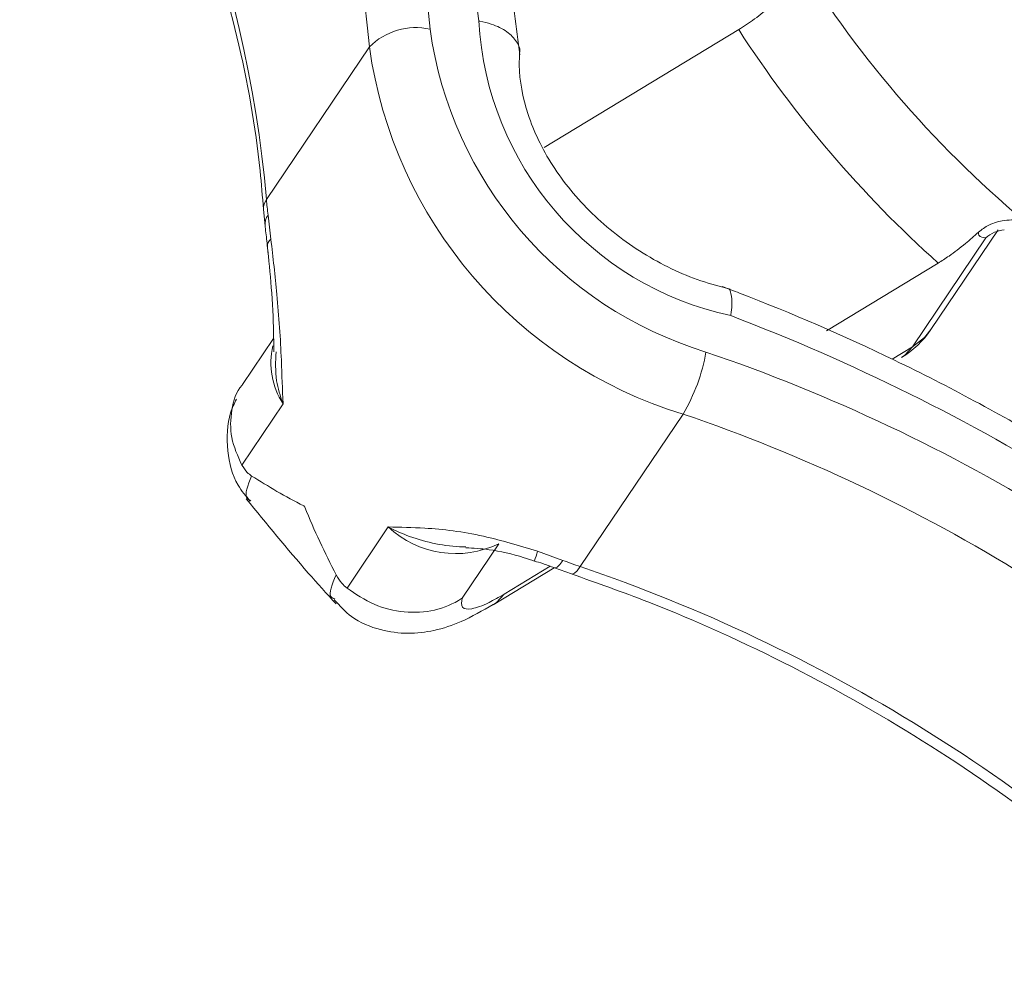
# Model space of a CAD drawing. Extents: x 19.1 to 30.2, y 3.1 to 8.5.
# Drawn here: x 24.1 to 24.2, y 5.3 to 5.3 of the extents above; entities that cross this region are included whole.
import ezdxf

# ---------------------------------------------------------------- set-up
doc = ezdxf.new("R2010")
doc.units = 0
doc.header["$MEASUREMENT"] = 0
doc.layers.get('0').update_dxf_attribs({"linetype": 'CONTINUOUS'})
doc.layers.add('D7', color=7, linetype='CONTINUOUS')

# ---------------------------------------------------------------- blocks, each defined once
blk = doc.blocks.new('A$C0D8A21F6')
at = {"color": 7, "linetype": 'Continuous', "lineweight": 15}
for p, q in [((4.256661639453299, 1.306553054155088), (4.253975606144991, 1.304926697928319)), ((4.250144867700286, 1.304209423564597), (4.251563909732383, 1.306314663119403)), ((4.250103199150089, 1.304069317083205), (4.250124471778506, 1.303843874817558)), ((4.250165447983065, 1.303991373705622), (4.250205272492067, 1.303660922551846)), ((4.250126670634373, 1.303830130045846), (4.250124451795784, 1.303844041263167)), ((4.259060752540833, 1.302172384236205), (4.260075078578865, 1.303677201745803)), ((4.259314060258703, 1.302411721390397), (4.260242558977424, 1.303789208586002)), ((4.257873049509371, 1.3023961873415), (4.259415308321138, 1.303330003841109)), ((4.250242883256121, 1.302290864137907), (4.249812511499471, 1.301652380129058)), ((4.258781075657907, 1.30200304373004), (4.259060752540833, 1.302172384236205)), ((4.250372815788879, 1.301387101676879), (4.249803946896776, 1.300543148315338)), ((4.254475305986759, 1.299140832841108), (4.255894348018856, 1.301246072395914)), ((4.251255662417918, 1.298843978084356), (4.251824531310021, 1.299687931445882)), ((4.253349736913975, 1.29945532499848), (4.252843447641112, 1.298704212501932)), ((4.253886703396532, 1.299351966899569), (4.254236293548928, 1.299226625034301)), ((4.253271997545639, 1.298612732720221), (4.254115718016237, 1.299123593861355)), ((4.253423878891795, 1.298759334766503), (4.254059766406542, 1.299144355911221)), ((4.2541187668362, 1.29912355311339), (4.254352645988106, 1.299039605014547))]:
    blk.add_line(p, q, dxfattribs=at)
at = {"color": 7, "linetype": 'Continuous', "lineweight": 15, "flags": 128}
for points in [[(4.259314060258703, 1.302411721390397), (4.25922576007855, 1.302303099212347), (4.259060752540833, 1.302172384236205)], [(4.258908871194663, 1.302025782189924), (4.258955092858983, 1.302057759391263), (4.259060752540833, 1.302172384236205)], [(4.254118011683346, 1.299123857091133), (4.254127683654133, 1.299122095013167), (4.254156920340435, 1.299134434309273), (4.254193593413916, 1.299169729778009), (4.254236293548928, 1.299226625034301)], [(4.254352771558629, 1.299039562991522), (4.254361836913631, 1.299038046995131), (4.254393738023182, 1.299049429911246), (4.254432051840396, 1.29908413644409), (4.254475305986759, 1.299140832841108)], [(4.253423878891795, 1.298759334766503), (4.253318219209959, 1.29864470992156), (4.253274977861849, 1.2986145527023)]]:
    blk.add_lwpolyline(points, dxfattribs=at)
at = {"color": 7, "linetype": 'Continuous', "lineweight": 15}
for centre, radius, start, end in [((4.234595560000614, 1.304975671852332), 0.01787651458775643, 5.085012920056074, 36.77032620644793), ((4.232256667544632, 1.303901435552042), 0.02100136177454545, 7.585077944913599, 34.24273635267351), ((4.234376345281973, 1.304785245379962), 0.0172554771118692, 5.085012920762206, 36.77032620644793), ((4.232957303249279, 1.302680005824923), 0.01725547711249358, 5.085012921351459, 36.7703262058636), ((4.270212157806526, 1.315373477499777), 0.01495594262678042, 211.0499811545351, 229.9690084038507), ((4.257485726867984, 1.306923872776077), 0.004418555304449339, 183.2473287466319, 257.8235207394823), ((4.252206199746411, 1.305674969326415), 0.0009065013022185603, 77.54433265631167, 135.1160329052026), ((4.257801505126011, 1.307318223839516), 0.005452742771676765, 187.9916624553656, 253.0273271030531), ((4.270111608851892, 1.315256420995036), 0.01602030808610297, 212.9065805091174, 228.1124090492056), ((4.257704444906167, 1.30717674787171), 0.006200754981504471, 187.9916624561268, 253.0273271015118), ((4.250318902461572, 1.30408141302179), 0.000216043507673913, 143.6638142269525, 183.1803404807446), ((4.2543469614222, 1.304496035227038), 0.004211856822456779, 183.9019224917808, 186.8816710451454), ((4.250333754175074, 1.303865171493506), 0.0002103662820223209, 143.1360794780269, 185.7647931508193), ((4.260349235840025, 1.303396237713242), 0.0003925595387199116, 93.12476579123829, 134.2974873528956), ((4.2502789315417, 1.303564154424293), 0.0001216130178256087, 127.27807248277, 182.4376887301708), ((4.246516170324341, 1.276299384807821), 0.02815535202948787, 47.22102243978449, 69.1141686198869), ((4.258234651880485, 1.303139299330395), 0.001301726586401471, 301.1943286699347, 326.017960666445), ((4.251265481978507, 1.30195800381277), 0.001059614163204244, 167.4614631977734, 212.6008332057154), ((4.253735816360461, 1.3025271041173), 0.002510040077661458, 329.3119843431235, 350.2720058200337), ((4.248501816800541, 1.279461404014015), 0.02391763853768267, 45.15805147235249, 71.19971295229512), ((4.248454177456324, 1.279391073865975), 0.02308672992745586, 45.15805147187708, 71.19971295278408), ((4.252757137296229, 1.300686342849283), 0.001366228112709689, 226.9517763938411, 295.7056960828163), ((4.246676978429207, 1.301625153317345), 0.007559597250810831, 341.451575528088, 342.500225039364), ((4.256573145027573, 1.305361133621366), 0.006564531242826872, 249.1463916299201, 251.3629690793866), ((4.247035135423758, 1.277285834310428), 0.02308672992830453, 45.15805147236167, 71.19971295229512)]:
    blk.add_arc(centre, radius, start, end, dxfattribs=at)
for points, knots in [([(4.253642399798167, 1.306206132720787), (4.253592832990591, 1.306584661293308), (4.253450680926008, 1.307670238935307), (4.253021391442914, 1.30947531249178), (4.252281696290282, 1.311598167691644), (4.251317884181347, 1.313649997197746), (4.250490886501694, 1.315054955321961), (4.250019142800539, 1.315765557516302), (4.249963450202785, 1.315849449006699)], [0, 0, 0, 0, 0.1159213092185822, 0.3324493595832889, 0.549249024012307, 0.7663208370837296, 0.9724125630232736, 1, 1, 1, 1]), ([(4.24673803350953, 1.312849781178825), (4.246947153311893, 1.312549334106964), (4.247557739197106, 1.311672091783412), (4.248412291455566, 1.310158784365624), (4.249214806149936, 1.308315281274241), (4.249776353250382, 1.306451428554873), (4.250025895232994, 1.305033407980303), (4.250088974303338, 1.304246721356296), (4.250103199150033, 1.304069317083213)], [0, 0, 0, 0, 0.1081952444282465, 0.3159073810629787, 0.5236761441651746, 0.7314929872045597, 0.9394494707691554, 1, 1, 1, 1]), ([(4.256661639453299, 1.306553054155088), (4.256733735584447, 1.306599785234093), (4.256877940551036, 1.306693255626746), (4.25707488741368, 1.306851311905379), (4.25718284058631, 1.306948957309544), (4.257217564774109, 1.306980365903362)], [0, 0, 0, 0, 0.4041308380882836, 0.8083328894448998, 1, 1, 1, 1]), ([(4.253635191827115, 1.306223156123741), (4.25363570949672, 1.306224603495042), (4.253655173307791, 1.30627902307461), (4.253603345060284, 1.306389320123477), (4.253475232369624, 1.306530940116608), (4.253283601049162, 1.306623943918774), (4.253139285429086, 1.306661673004614), (4.253078783090075, 1.306672751204642), (4.253074266382058, 1.306673578230438)], [0, 0, 0, 0, 0.007380008533304338, 0.2774802577010879, 0.5479791946011656, 0.8192406695282668, 0.9865056932886459, 1, 1, 1, 1]), ([(4.25654227365132, 1.302971183908586), (4.25640766109457, 1.303006526673706), (4.255999540851477, 1.303113679366154), (4.255325071812351, 1.303441952677986), (4.25461314227816, 1.303995860540287), (4.254062109460804, 1.304668351071845), (4.253719714762241, 1.305385950914282), (4.253624239618162, 1.305916859861446), (4.253635461623261, 1.306185322143237), (4.253638026727216, 1.306246686726058)], [0, 0, 0, 0, 0.08537702158825025, 0.2588472550231481, 0.4325097162762729, 0.6053990275664309, 0.7773295156224017, 0.9491024165881602, 1, 1, 1, 1]), ([(4.250125568676779, 1.303829702974364), (4.250134479282764, 1.303757781893058), (4.250148144070153, 1.30364748790343), (4.25016197264766, 1.303516048046086), (4.250166783814052, 1.303470318178005)], [0, 0, 0, 0, 0.6520852273789592, 1, 1, 1, 1]), ([(4.25997123364192, 1.303757315589396), (4.26001855136137, 1.303793087178604), (4.2601303269021, 1.303877588054259), (4.260350033700874, 1.303931288482801), (4.260506925096621, 1.303930109967053), (4.260591459499324, 1.303921860789548), (4.260592467493453, 1.30392176242578)], [0, 0, 0, 0, 0.2416924164959762, 0.5709341207903883, 0.9948837884753472, 1, 1, 1, 1]), ([(4.25997123364192, 1.303757315589396), (4.259911894918588, 1.303704371379683), (4.259779432225372, 1.303586183252055), (4.259583098414438, 1.303436767293672), (4.259464289383544, 1.303361170087157), (4.259415308321138, 1.303330003841109)], [0, 0, 0, 0, 0.322921728312729, 0.7208628601150747, 1, 1, 1, 1]), ([(4.260075078578865, 1.303677201745803), (4.260033480719329, 1.303682493117322), (4.259976078358889, 1.303689794868387), (4.259972279559378, 1.303742738659367), (4.25997123364192, 1.303757315589396)], [0, 0, 0, 0, 0.7246715854841395, 0.9999999999999999, 0.9999999999999999, 0.9999999999999999, 0.9999999999999999]), ([(4.250157431506253, 1.3035588208123), (4.250157538635705, 1.303557895856492), (4.250177209775188, 1.303388055235288), (4.250215100556943, 1.302974612886057), (4.250244451790408, 1.302475178118907), (4.250243969066418, 1.302192959551818), (4.250243819016347, 1.302105234650853)], [0, 0, 0, 0, 0.002107548810326698, 0.3869886498665218, 0.8094513747399844, 1, 1, 1, 1]), ([(4.250205272492067, 1.303660922551846), (4.250234643830794, 1.303408200313121), (4.250298460258591, 1.302859099346351), (4.250351305525356, 1.302071163706989), (4.250363549070997, 1.301586851163771), (4.250372719933409, 1.301389167897195), (4.250372815788879, 1.301387101676879)], [0, 0, 0, 0, 0.3348918004064528, 0.7276344665740844, 0.9971531874799221, 1, 1, 1, 1]), ([(4.266017665291955, 1.297056797796566), (4.265694261326587, 1.297350616451467), (4.26476124151705, 1.298198282697975), (4.263101547025926, 1.299485124303306), (4.261016058538857, 1.30084781859876), (4.258864651982577, 1.302001057794232), (4.257315992442258, 1.302673493138256), (4.25651232689637, 1.302976850415293), (4.256431781747551, 1.303007253556437)], [0, 0, 0, 0, 0.1157050615039093, 0.333808876839033, 0.5520008000834602, 0.7702231078502739, 0.9769712487138501, 1, 1, 1, 1]), ([(4.256506986323998, 1.302977566303332), (4.256507707362204, 1.302977769683853), (4.25653388261729, 1.30298515283921), (4.256559562177088, 1.302912853053195), (4.25657184662947, 1.302780854781794), (4.256561134601355, 1.302660234658294), (4.256554259715642, 1.302608558304142), (4.256553749561746, 1.302604723637746)], [0, 0, 0, 0, 0.01049263569792538, 0.3809055016349535, 0.7523867606676176, 0.9816257515912308, 0.9999999999999999, 0.9999999999999999, 0.9999999999999999, 0.9999999999999999]), ([(4.250372815788879, 1.301387101676879), (4.250372002481797, 1.30138934942653), (4.250334165857652, 1.301493919104358), (4.250258958486796, 1.301733025481864), (4.250270240085442, 1.301972565466406), (4.250276509695524, 1.302105686874903)], [0, 0, 0, 0, 0.009664976179043154, 0.4496334567826681, 0.9999999999999999, 0.9999999999999999, 0.9999999999999999, 0.9999999999999999]), ([(4.249813637563676, 1.301651391197153), (4.249811800270166, 1.30164954995718), (4.249720761070023, 1.301558315207364), (4.249654028810355, 1.301302990712762), (4.249634436979264, 1.300920028711154), (4.24974744074332, 1.300668781445195), (4.249803946896776, 1.300543148315338)], [0, 0, 0, 0, 0.006836933806034826, 0.3387749310704689, 0.6693624719362842, 1, 1, 1, 1]), ([(4.249728898770613, 1.301452718852249), (4.249700002512427, 1.301391902481794), (4.24960249089041, 1.301186675116709), (4.249585242020686, 1.300755958158649), (4.249689420290366, 1.300312351170921), (4.249859939277059, 1.300114569798443), (4.249921028616725, 1.300043713563154)], [0, 0, 0, 0, 0.1491081605560858, 0.5031716735981132, 0.822008592855611, 0.9999999999999999, 0.9999999999999999, 0.9999999999999999, 0.9999999999999999]), ([(4.249803946896776, 1.300543148315338), (4.249828002143076, 1.300506242389181), (4.249869002640835, 1.300443338799519), (4.249918596966523, 1.300406287821429), (4.249939093993774, 1.300390974881959)], [0, 0, 0, 0, 0.5867062015832949, 1, 1, 1, 1]), ([(4.249939093993774, 1.300390974881959), (4.249887410649222, 1.300264244247849), (4.249820504415084, 1.300100186183218), (4.249908104920834, 1.300058100632669), (4.249928036289646, 1.30004852508716)], [0, 0, 0, 0, 0.7724742724186476, 1, 1, 1, 1]), ([(4.250669230882053, 1.299974406767942), (4.250665480142715, 1.299976241739218), (4.250403480785167, 1.300104419480219), (4.250169613386021, 1.300248730144857), (4.249939093993774, 1.300390974881959)], [0, 0, 0, 0, 0.01431583411035834, 1, 1, 1, 1]), ([(4.24986590297317, 1.300075243488845), (4.250146512848602, 1.299731185862809), (4.250547074512596, 1.299240054554668), (4.250975685708568, 1.2987675097609), (4.251104037181463, 1.298626001977487)], [0, 0, 0, 0, 0.700541016896786, 1, 1, 1, 1]), ([(4.251105109199756, 1.299026204513375), (4.250952980860902, 1.299331832395588), (4.250798643047517, 1.299641899141905), (4.250671057377346, 1.299969713827286), (4.250669230882053, 1.299974406767942)], [0, 0, 0, 0, 0.9856841658886385, 1, 1, 1, 1]), ([(4.251824531310021, 1.299687931445882), (4.251826240092939, 1.299687885415019), (4.251989725944867, 1.299683481464851), (4.252395016911564, 1.299679087919699), (4.25308705952078, 1.299595164516526), (4.253634668048747, 1.299428619016631), (4.253886703396532, 1.299351966899569)], [0, 0, 0, 0, 0.002846812520097652, 0.2723655334418487, 0.6651081995976946, 1, 1, 1, 1]), ([(4.252896551598084, 1.299413692178277), (4.252883000628671, 1.29941374380692), (4.252619408568577, 1.299414748081963), (4.252242454611377, 1.299498556763188), (4.251920092665628, 1.299637621187911), (4.251826542199154, 1.299686872771586), (4.251824531310021, 1.299687931445882)], [0, 0, 0, 0, 0.03617579665098684, 0.7036878667046711, 0.9936307014815449, 1, 1, 1, 1]), ([(4.252896333394304, 1.299401064115463), (4.252999284470732, 1.29939518410001), (4.253239527208805, 1.29938146271835), (4.253585613922823, 1.299305045462441), (4.253795001918618, 1.2992320588562), (4.253842092476035, 1.2992156444483)], [0, 0, 0, 0, 0.367580181001269, 0.857771207520876, 1, 1, 1, 1]), ([(4.253842989333592, 1.299217073141795), (4.253881363307769, 1.299205932811419), (4.253975446913529, 1.299178619444126), (4.254064847308314, 1.299143576954456), (4.254117783874861, 1.299122827280018)], [0, 0, 0, 0, 0.4078709979635975, 1, 1, 1, 1]), ([(4.251087563556752, 1.298692493073494), (4.251067579774983, 1.298700028399638), (4.250980616304972, 1.298732819896106), (4.251050943133677, 1.298898554733915), (4.251105109199756, 1.299026204513375)], [0, 0, 0, 0, 0.2297951284905882, 1, 1, 1, 1]), ([(4.251105109199756, 1.299026204513375), (4.251129199280996, 1.298986754453356), (4.251170182420466, 1.29891964022092), (4.25123071228937, 1.29886606254966), (4.251255662417975, 1.29884397808439)], [0, 0, 0, 0, 0.5878046814847943, 1, 1, 1, 1]), ([(4.254352645988092, 1.299039605014509), (4.254705844928282, 1.298914426755102), (4.255737165730153, 1.298548913362559), (4.257412863850234, 1.297785035005561), (4.259329880122834, 1.29669362306096), (4.261137320022641, 1.295421066595663), (4.262425567961813, 1.29432707253671), (4.263102282554357, 1.293665665964052), (4.263259159541775, 1.293512337704665)], [0, 0, 0, 0, 0.1079767826179586, 0.3152860593961518, 0.5226884771396145, 0.7300709164857936, 0.9374246367607445, 1, 1, 1, 1]), ([(4.252843447641112, 1.298704212501932), (4.25284056433965, 1.298702280738619), (4.252727491144142, 1.29862652360615), (4.252472257113595, 1.298518710838011), (4.252049327482823, 1.298495485698357), (4.251619417371288, 1.298597671401737), (4.251376920179808, 1.298761871719085), (4.251255662417918, 1.298843978084356)], [0, 0, 0, 0, 0.006630697211560422, 0.2600332055526874, 0.5073471705513594, 0.7536549635266919, 1, 1, 1, 1]), ([(4.251079726134819, 1.298683811569154), (4.251155326227575, 1.298600509883263), (4.251331312476935, 1.298406595421945), (4.25170295813129, 1.298257263459956), (4.252098549356788, 1.298203388688819), (4.252483509222671, 1.298253107000295), (4.252861287438222, 1.298380057749197), (4.253125698422863, 1.298532957415949), (4.253272264928896, 1.298617711723569)], [0, 0, 0, 0, 0.1281625463928126, 0.2983441556956862, 0.4489850564748616, 0.6003696461822056, 0.7784796091340852, 1, 1, 1, 1]), ([(4.252843447641112, 1.298704212501932), (4.252837523518878, 1.298655570113693), (4.252825675404196, 1.298558286402859), (4.252964782250359, 1.298543527321786), (4.25317531153128, 1.298616721139218), (4.253352091783995, 1.29871814746092), (4.253423878891795, 1.298759334766503)], [0, 0, 0, 0, 0.2713986164875708, 0.5427912872416831, 0.814336213211329, 1, 1, 1, 1])]:
    blk.add_open_spline(points, degree=3, knots=knots, dxfattribs=at)
blk = doc.blocks.new('A$C6B744BB6')
at = {"color": 7, "linetype": 'Continuous', "lineweight": 15}
for p, q in [((7.878056425738357, 9.242339581163627), (7.87537039243005, 9.240713224936858)), ((7.871539653985344, 9.239995950573139), (7.872958696017442, 9.242101190127944)), ((7.871497985435148, 9.239855844091746), (7.871519258063564, 9.239630401826098)), ((7.871560234268124, 9.239777900714163), (7.871600058777126, 9.239447449560387)), ((7.871521456919432, 9.239616657054388), (7.871519238080843, 9.239630568271707)), ((7.880708846543762, 9.238198248398938), (7.881637345262483, 9.239575735594542)), ((7.880455538825892, 9.237958911244746), (7.881469864863924, 9.239463728754345)), ((7.87926783579443, 9.238182714350042), (7.880810094606197, 9.23911653084965)), ((7.87163766954118, 9.238077391146447), (7.87120729778453, 9.237438907137598)), ((7.880175861942966, 9.237789570738581), (7.880455538825892, 9.237958911244746)), ((7.871767602073938, 9.237173628685419), (7.871198733181835, 9.23632967532388)), ((7.875870092271818, 9.23492735984965), (7.877289134303915, 9.237032599404454)), ((7.872650448702977, 9.234630505092898), (7.87321931759508, 9.235474458454423)), ((7.874744523199034, 9.235241852007022), (7.874238233926171, 9.234490739510473)), ((7.875281489681591, 9.23513849390811), (7.875631079833987, 9.235013152042843)), ((7.874666783830698, 9.234399259728761), (7.875510504301296, 9.234910120869895)), ((7.874818665176853, 9.234545861775043), (7.8754545526916, 9.234930882919762)), ((7.875513553121259, 9.234910080121931), (7.875747432273165, 9.234826132023088))]:
    blk.add_line(p, q, dxfattribs=at)
at = {"color": 7, "linetype": 'Continuous', "lineweight": 15, "flags": 128}
for points in [[(7.880708846543762, 9.238198248398938), (7.880620546363609, 9.238089626220887), (7.880455538825892, 9.237958911244746)], [(7.880303657479722, 9.237812309198464), (7.880349879144042, 9.237844286399802), (7.880455538825892, 9.237958911244746)], [(7.875512797968405, 9.234910384099674), (7.875522469939192, 9.234908622021706), (7.875551706625494, 9.234920961317815), (7.875588379698975, 9.23495625678655), (7.875631079833987, 9.235013152042843)], [(7.875747557843688, 9.234826090000062), (7.87575662319869, 9.234824574003671), (7.875788524308241, 9.234835956919788), (7.875826838125455, 9.234870663452632), (7.875870092271818, 9.23492735984965)], [(7.874818665176853, 9.234545861775043), (7.874713005495018, 9.2344312369301), (7.874669764146908, 9.234401079710839)]]:
    blk.add_lwpolyline(points, dxfattribs=at)
at = {"color": 7, "linetype": 'Continuous', "lineweight": 15}
for centre, radius, start, end in [((7.855990346285672, 9.240762198860871), 0.01787651458775643, 5.0850129200561, 36.77032620644793), ((7.853651453829691, 9.239687962560584), 0.02100136177454545, 7.585077944913588, 34.24273635267348), ((7.855771131567032, 9.240571772388503), 0.0172554771118692, 5.085012920762215, 36.77032620644793), ((7.854352089534338, 9.238466532833463), 0.01725547711249358, 5.085012921351485, 36.77032620586361), ((7.891606944091585, 9.251160004508318), 0.01495594262678042, 211.0499811545351, 229.9690084038507), ((7.87360098603147, 9.241461496334956), 0.0009065013022185603, 77.54433265631167, 135.1160329052026), ((7.87919629141107, 9.243104750848058), 0.005452742771676765, 187.9916624553655, 253.0273271030531), ((7.878880513153042, 9.242710399784617), 0.004418555304449339, 183.2473287466319, 257.8235207394823), ((7.89150639513695, 9.251042948003576), 0.01602030808610297, 212.9065805091174, 228.1124090492056), ((7.879099231191226, 9.24296327488025), 0.006200754981504471, 187.9916624561268, 253.0273271015118), ((7.871713688746631, 9.23986794003033), 0.000216043507673913, 143.6638142269526, 183.1803404807446), ((7.875741747707259, 9.240282562235578), 0.004211856822456779, 183.9019224917807, 186.8816710451454), ((7.871728540460133, 9.239651698502048), 0.0002103662820223209, 143.1360794780269, 185.7647931508193), ((7.881744022125083, 9.239182764721782), 0.0003925595387199116, 93.1247657912383, 134.2974873528956), ((7.871673717826759, 9.239350681432832), 0.0001216130178256087, 127.27807248277, 182.4376887301708), ((7.8679109566094, 9.212085911816363), 0.02815535202948787, 47.22102243978449, 69.1141686198869), ((7.879629438165544, 9.238925826338935), 0.001301726586401471, 301.1943286699347, 326.017960666445), ((7.872660268263566, 9.23774453082131), 0.001059614163204244, 167.4614631977734, 212.6008332057154), ((7.87513060264552, 9.238313631125841), 0.002510040077661458, 329.3119843431235, 350.2720058200337), ((7.8698966030856, 9.215247931022557), 0.02391763853768267, 45.15805147235249, 71.19971295229512), ((7.869848963741383, 9.215177600874515), 0.02308672992745586, 45.15805147187709, 71.19971295278408), ((7.874151923581287, 9.236472869857824), 0.001366228112709689, 226.9517763938411, 295.7056960828163), ((7.868071764714266, 9.237411680325884), 0.007559597250810831, 341.451575528088, 342.500225039364), ((7.877967931312632, 9.241147660629906), 0.006564531242826872, 249.1463916299201, 251.3629690793866), ((7.868429921708817, 9.213072361318968), 0.02308672992830453, 45.15805147236171, 71.19971295229512)]:
    blk.add_arc(centre, radius, start, end, dxfattribs=at)
for points, knots in [([(7.875037186083226, 9.241992659729327), (7.87498761927565, 9.24237118830185), (7.874845467211067, 9.243456765943847), (7.874416177727973, 9.24526183950032), (7.873676482575341, 9.247384694700184), (7.872712670466406, 9.249436524206285), (7.871885672786753, 9.2508414823305), (7.871413929085598, 9.251552084524842), (7.871358236487843, 9.25163597601524)], [0, 0, 0, 0, 0.1159213092185822, 0.3324493595832889, 0.549249024012307, 0.7663208370837296, 0.9724125630232736, 1, 1, 1, 1]), ([(7.868132819794589, 9.248636308187365), (7.868341939596952, 9.248335861115503), (7.868952525482165, 9.247458618791953), (7.869807077740624, 9.245945311374165), (7.870609592434995, 9.244101808282782), (7.871171139535441, 9.242237955563414), (7.871420681518053, 9.240819934988842), (7.871483760588397, 9.240033248364835), (7.871497985435091, 9.239855844091753)], [0, 0, 0, 0, 0.1081952444282465, 0.3159073810629787, 0.5236761441651746, 0.7314929872045597, 0.9394494707691554, 1, 1, 1, 1]), ([(7.878056425738357, 9.242339581163627), (7.878128521869506, 9.242386312242633), (7.878272726836094, 9.242479782635286), (7.878469673698739, 9.242637838913918), (7.878577626871369, 9.242735484318086), (7.878612351059168, 9.242766892911902)], [0, 0, 0, 0, 0.4041308380882836, 0.8083328894448998, 1, 1, 1, 1]), ([(7.875029978112174, 9.24200968313228), (7.875030495781779, 9.242011130503581), (7.87504995959285, 9.24206555008315), (7.874998131345343, 9.242175847132017), (7.874870018654683, 9.242317467125147), (7.874678387334221, 9.242410470927314), (7.874534071714145, 9.242448200013154), (7.874473569375134, 9.242459278213182), (7.874469052667116, 9.24246010523898)], [0, 0, 0, 0, 0.007380008533304338, 0.2774802577010879, 0.5479791946011656, 0.8192406695282668, 0.9865056932886459, 1, 1, 1, 1]), ([(7.877937059936379, 9.238757710917127), (7.877802447379629, 9.238793053682247), (7.877394327136535, 9.238900206374694), (7.87671985809741, 9.239228479686528), (7.876007928563219, 9.239782387548829), (7.875456895745863, 9.240454878080385), (7.8751145010473, 9.241172477922824), (7.875019025903221, 9.241703386869986), (7.87503024790832, 9.241971849151778), (7.875032813012275, 9.242033213734597)], [0, 0, 0, 0, 0.08537702158825025, 0.2588472550231481, 0.4325097162762729, 0.6053990275664309, 0.7773295156224017, 0.9491024165881602, 1, 1, 1, 1]), ([(7.881366019926979, 9.239543842597936), (7.881413337646428, 9.239579614187143), (7.881525113187159, 9.239664115062801), (7.881744819985933, 9.239717815491343), (7.88190171138168, 9.239716636975594), (7.881986245784383, 9.239708387798089), (7.881987253778512, 9.239708289434322)], [0, 0, 0, 0, 0.2416924164959762, 0.5709341207903883, 0.9948837884753472, 1, 1, 1, 1]), ([(7.871520354961838, 9.239616229982904), (7.871529265567823, 9.2395443089016), (7.871542930355211, 9.239434014911971), (7.871556758932719, 9.239302575054626), (7.871561570099111, 9.239256845186546)], [0, 0, 0, 0, 0.6520852273789592, 1, 1, 1, 1]), ([(7.881366019926979, 9.239543842597936), (7.881306681203647, 9.239490898388222), (7.881174218510431, 9.239372710260596), (7.880977884699497, 9.239223294302214), (7.880859075668603, 9.2391476970957), (7.880810094606197, 9.23911653084965)], [0, 0, 0, 0, 0.322921728312729, 0.7208628601150747, 1, 1, 1, 1]), ([(7.881469864863924, 9.239463728754345), (7.881428267004388, 9.239469020125863), (7.881370864643948, 9.239476321876928), (7.881367065844437, 9.239529265667908), (7.881366019926979, 9.239543842597936)], [0, 0, 0, 0, 0.7246715854841395, 0.9999999999999999, 0.9999999999999999, 0.9999999999999999, 0.9999999999999999]), ([(7.871600058777126, 9.239447449560387), (7.871629430115853, 9.23919472732166), (7.87169324654365, 9.238645626354892), (7.871746091810415, 9.23785769071553), (7.871758335356056, 9.237373378172311), (7.871767506218468, 9.237175694905737), (7.871767602073938, 9.237173628685419)], [0, 0, 0, 0, 0.3348918004064528, 0.7276344665740844, 0.9971531874799221, 1, 1, 1, 1]), ([(7.871552217791312, 9.23934534782084), (7.871552324920764, 9.239344422865031), (7.871571996060247, 9.23917458224383), (7.871609886842002, 9.2387611398946), (7.871639238075467, 9.23826170512745), (7.871638755351476, 9.23797948656036), (7.871638605301406, 9.237891761659395)], [0, 0, 0, 0, 0.002107548810326698, 0.3869886498665218, 0.8094513747399844, 1, 1, 1, 1]), ([(7.887412451577013, 9.232843324805106), (7.887089047611646, 9.23313714346001), (7.886156027802109, 9.233984809706516), (7.884496333310985, 9.235271651311848), (7.882410844823916, 9.2366343456073), (7.880259438267636, 9.237787584802774), (7.878710778727317, 9.238460020146796), (7.877907113181429, 9.238763377423833), (7.87782656803261, 9.23879378056498)], [0, 0, 0, 0, 0.1157050615039093, 0.333808876839033, 0.5520008000834602, 0.7702231078502739, 0.9769712487138501, 1, 1, 1, 1]), ([(7.877901772609057, 9.238764093311872), (7.877902493647262, 9.238764296692395), (7.877928668902349, 9.238771679847751), (7.877954348462147, 9.238699380061735), (7.877966632914529, 9.238567381790336), (7.877955920886414, 9.238446761666836), (7.877949046000701, 9.238395085312682), (7.877948535846805, 9.238391250646288)], [0, 0, 0, 0, 0.01049263569792538, 0.3809055016349535, 0.7523867606676176, 0.9816257515912308, 0.9999999999999999, 0.9999999999999999, 0.9999999999999999, 0.9999999999999999]), ([(7.871767602073938, 9.237173628685419), (7.871766788766855, 9.23717587643507), (7.871728952142711, 9.237280446112898), (7.871653744771855, 9.237519552490404), (7.871665026370501, 9.237759092474946), (7.871671295980583, 9.237892213883445)], [0, 0, 0, 0, 0.009664976179043154, 0.4496334567826681, 0.9999999999999999, 0.9999999999999999, 0.9999999999999999, 0.9999999999999999]), ([(7.871208423848735, 9.237437918205693), (7.871206586555225, 9.237436076965722), (7.871115547355082, 9.237344842215904), (7.871048815095413, 9.237089517721301), (7.871029223264323, 9.236706555719696), (7.871142227028379, 9.236455308453735), (7.871198733181835, 9.23632967532388)], [0, 0, 0, 0, 0.006836933806034826, 0.3387749310704689, 0.6693624719362842, 1, 1, 1, 1]), ([(7.871123685055672, 9.237239245860788), (7.871094788797485, 9.237178429490335), (7.870997277175469, 9.236973202125249), (7.870980028305745, 9.236542485167188), (7.871084206575425, 9.236098878179462), (7.871254725562117, 9.235901096806984), (7.871315814901784, 9.235830240571694)], [0, 0, 0, 0, 0.1491081605560858, 0.5031716735981132, 0.822008592855611, 0.9999999999999999, 0.9999999999999999, 0.9999999999999999, 0.9999999999999999]), ([(7.871198733181835, 9.23632967532388), (7.871222788428135, 9.236292769397721), (7.871263788925894, 9.23622986580806), (7.871313383251582, 9.23619281482997), (7.871333880278833, 9.236177501890499)], [0, 0, 0, 0, 0.5867062015832949, 1, 1, 1, 1]), ([(7.871333880278833, 9.236177501890499), (7.871282196934281, 9.23605077125639), (7.871215290700142, 9.235886713191757), (7.871302891205893, 9.23584462764121), (7.871322822574705, 9.235835052095702)], [0, 0, 0, 0, 0.7724742724186476, 1, 1, 1, 1]), ([(7.872064017167112, 9.235760933776483), (7.872060266427773, 9.235762768747758), (7.871798267070226, 9.235890946488759), (7.87156439967108, 9.236035257153397), (7.871333880278833, 9.236177501890499)], [0, 0, 0, 0, 0.01431583411035834, 1, 1, 1, 1]), ([(7.871260689258229, 9.235861770497387), (7.871541299133661, 9.23551771287135), (7.871941860797655, 9.235026581563208), (7.872370471993626, 9.234554036769442), (7.872498823466522, 9.234412528986027)], [0, 0, 0, 0, 0.700541016896786, 1, 1, 1, 1]), ([(7.872499895484815, 9.234812731521917), (7.872347767145961, 9.23511835940413), (7.872193429332576, 9.235428426150445), (7.872065843662405, 9.235756240835826), (7.872064017167112, 9.235760933776483)], [0, 0, 0, 0, 0.9856841658886385, 1, 1, 1, 1]), ([(7.87321931759508, 9.235474458454423), (7.873221026377998, 9.23547441242356), (7.873384512229926, 9.235470008473392), (7.873789803196622, 9.235465614928241), (7.874481845805839, 9.235381691525067), (7.875029454333806, 9.235215146025173), (7.875281489681591, 9.23513849390811)], [0, 0, 0, 0, 0.002846812520097652, 0.2723655334418487, 0.6651081995976946, 1, 1, 1, 1]), ([(7.874291337883143, 9.235200219186819), (7.87427778691373, 9.235200270815461), (7.874014194853636, 9.235201275090503), (7.873637240896436, 9.235285083771728), (7.873314878950687, 9.23542414819645), (7.873221328484213, 9.235473399780126), (7.87321931759508, 9.235474458454423)], [0, 0, 0, 0, 0.03617579665098684, 0.7036878667046711, 0.9936307014815449, 1, 1, 1, 1]), ([(7.874291119679363, 9.235187591124003), (7.874394070755791, 9.235181711108552), (7.874634313493864, 9.23516798972689), (7.874980400207882, 9.235091572470981), (7.875189788203677, 9.23501858586474), (7.875236878761093, 9.235002171456841)], [0, 0, 0, 0, 0.367580181001269, 0.857771207520876, 1, 1, 1, 1]), ([(7.87523777561865, 9.235003600150336), (7.875276149592828, 9.23499245981996), (7.875370233198588, 9.234965146452666), (7.875459633593373, 9.234930103962995), (7.87551257015992, 9.234909354288558)], [0, 0, 0, 0, 0.4078709979635975, 1, 1, 1, 1]), ([(7.87248234984181, 9.234479020082034), (7.872462366060041, 9.234486555408179), (7.872375402590031, 9.234519346904648), (7.872445729418736, 9.234685081742455), (7.872499895484815, 9.234812731521917)], [0, 0, 0, 0, 0.2297951284905882, 1, 1, 1, 1]), ([(7.872499895484815, 9.234812731521917), (7.872523985566055, 9.234773281461898), (7.872564968705525, 9.234706167229461), (7.872625498574429, 9.234652589558202), (7.872650448703034, 9.23463050509293)], [0, 0, 0, 0, 0.5878046814847943, 1, 1, 1, 1]), ([(7.875747432273151, 9.234826132023048), (7.87610063121334, 9.234700953763642), (7.877131952015212, 9.234335440371101), (7.878807650135293, 9.233571562014102), (7.880724666407893, 9.232480150069499), (7.8825321063077, 9.231207593604204), (7.883820354246872, 9.230113599545252), (7.884497068839416, 9.229452192972591), (7.884653945826834, 9.229298864713204)], [0, 0, 0, 0, 0.1079767826179586, 0.3152860593961518, 0.5226884771396145, 0.7300709164857936, 0.9374246367607445, 1, 1, 1, 1]), ([(7.874238233926171, 9.234490739510473), (7.874235350624708, 9.234488807747159), (7.874122277429201, 9.234413050614691), (7.873867043398654, 9.234305237846552), (7.873444113767881, 9.234282012706899), (7.873014203656346, 9.234384198410279), (7.872771706464867, 9.234548398727625), (7.872650448702977, 9.234630505092898)], [0, 0, 0, 0, 0.006630697211560422, 0.2600332055526874, 0.5073471705513594, 0.7536549635266919, 1, 1, 1, 1]), ([(7.872474512419878, 9.234470338577694), (7.872550112512634, 9.234387036891803), (7.872726098761994, 9.234193122430487), (7.873097744416349, 9.234043790468498), (7.873493335641847, 9.23398991569736), (7.87387829550773, 9.234039634008834), (7.874256073723281, 9.234166584757737), (7.874520484707922, 9.23431948442449), (7.874667051213954, 9.234404238732111)], [0, 0, 0, 0, 0.1281625463928126, 0.2983441556956862, 0.4489850564748616, 0.6003696461822056, 0.7784796091340852, 1, 1, 1, 1]), ([(7.874238233926171, 9.234490739510473), (7.874232309803936, 9.234442097122233), (7.874220461689255, 9.2343448134114), (7.874359568535418, 9.234330054330325), (7.874570097816338, 9.234403248147757), (7.874746878069054, 9.23450467446946), (7.874818665176853, 9.234545861775043)], [0, 0, 0, 0, 0.2713986164875708, 0.5427912872416831, 0.814336213211329, 1, 1, 1, 1])]:
    blk.add_open_spline(points, degree=3, knots=knots, dxfattribs=at)

msp = doc.modelspace()

# ---------------------------------------------------------------- block references
at = {"layer": 'D7', "color": 7, "linetype": 'Continuous'}
for name, p in [('A$C0D8A21F6', (19.89151512040045, 3.959472423091325)), ('A$C6B744BB6', (16.27012033411539, -3.976314103917215))]:
    msp.add_blockref(name, p, dxfattribs=at)

doc.saveas('drawing.dxf')
